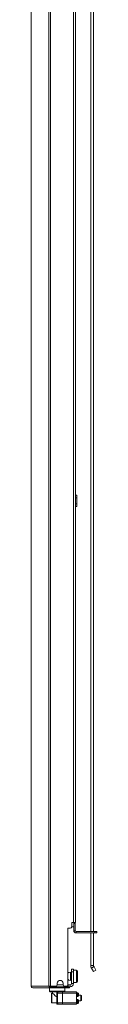
# Model space of a CAD drawing. Units: inches. Extents: x -64 to 145, y -25 to 138.
# Drawn here: x 62 to 65, y 12 to 52 of the extents above; entities that cross this region are included whole.
import ezdxf

# ---------------------------------------------------------------- set-up
doc = ezdxf.new("R2010")
doc.units = ezdxf.units.IN
doc.header["$MEASUREMENT"] = 0
doc.layers.add('Trimetric', color=7, linetype='CONTINUOUS')

msp = doc.modelspace()

# ---------------------------------------------------------------- linework, layer by layer
at = {"layer": 'Trimetric', "color": 30, "linetype": 'Continuous', "lineweight": 18}
for p, q in [((62.756, 99.437), (62.756, 12.266)), ((62.825, 99.437), (62.825, 12.266)), ((63.774, 96.83), (63.774, 14.872)), ((63.844, 96.83), (63.844, 14.872)), ((62.033, 52.705), (62.033, 12.266)), ((62.035, 52.705), (62.035, 12.266)), ((63.537, 14.636), (63.537, 12.325)), ((63.537, 14.636), (63.636, 14.636)), ((63.695, 14.872), (63.695, 14.695)), ((63.774, 14.872), (63.695, 14.872)), ((63.824, 14.872), (63.774, 14.872)), ((63.844, 14.872), (63.824, 14.872)), ((62.033, 12.266), (62.034, 12.266)), ((62.034, 12.266), (62.035, 12.266)), ((62.035, 12.266), (62.045, 12.266)), ((62.045, 12.266), (62.756, 12.266)), ((62.045, 12.266), (62.065, 12.216)), ((62.065, 12.216), (62.114, 12.195)), ((62.104, 12.195), (62.104, 12.196)), ((62.104, 12.195), (62.114, 12.195)), ((62.114, 12.195), (62.825, 12.195)), ((62.756, 12.266), (62.781, 12.266)), ((62.756, 12.266), (62.776, 12.216)), ((62.776, 12.216), (62.825, 12.195)), ((62.781, 12.266), (62.825, 12.266)), ((62.794, 12.266), (62.803, 12.243)), ((62.803, 12.243), (62.825, 12.234)), ((62.825, 12.266), (63.045, 12.266)), ((62.825, 12.234), (62.913, 12.234)), ((62.825, 12.195), (62.825, 12.234)), ((62.825, 12.195), (63.549, 12.195)), ((63.104, 12.384), (63.104, 12.325)), ((63.341, 12.325), (63.341, 12.384)), ((63.4, 12.266), (63.478, 12.266)), ((63.514, 12.234), (63.549, 12.234)), ((63.549, 12.234), (63.591, 12.234)), ((63.549, 12.195), (63.549, 12.234)), ((63.591, 12.195), (63.549, 12.195)), ((63.591, 12.234), (63.608, 12.234)), ((63.608, 12.195), (63.591, 12.195)), ((63.608, 12.234), (63.608, 12.195))]:
    msp.add_line(p, q, dxfattribs=at)
at = {"layer": 'Trimetric', "color": 95, "linetype": 'Continuous', "lineweight": 18}
for p, q in [((64.472, 57.248), (64.472, 14.503)), ((64.59, 14.503), (64.59, 57.248)), ((64.472, 14.44), (64.472, 13.103)), ((64.59, 13.103), (64.59, 14.44)), ((63.691, 12.928), (63.691, 12.963)), ((63.691, 12.963), (63.77, 12.963)), ((63.691, 12.844), (63.691, 12.928)), ((63.77, 12.963), (63.77, 12.928)), ((63.77, 12.928), (63.77, 12.844)), ((64.472, 13.103), (64.59, 13.103)), ((64.496, 13.014), (64.598, 13.074)), ((64.496, 13.014), (64.506, 12.997)), ((64.506, 12.997), (64.608, 13.056)), ((64.584, 12.861), (64.506, 12.997)), ((64.687, 12.92), (64.584, 12.861)), ((64.598, 13.074), (64.608, 13.056)), ((64.608, 13.056), (64.687, 12.92)), ((63.691, 12.372), (63.691, 12.844)), ((63.77, 12.844), (63.691, 12.844)), ((63.77, 12.372), (63.77, 12.844)), ((62.837, 12.234), (62.837, 12.266)), ((62.892, 12.234), (62.872, 12.234)), ((62.913, 12.234), (62.892, 12.234)), ((62.913, 12.266), (62.913, 12.234)), ((62.913, 12.234), (63.514, 12.234)), ((63.514, 12.234), (63.514, 12.277)), ((63.535, 12.234), (63.514, 12.234)), ((63.549, 12.234), (63.535, 12.234)), ((63.536, 12.313), (63.549, 12.313)), ((63.549, 12.313), (63.553, 12.313)), ((63.553, 12.313), (63.632, 12.313)), ((63.553, 12.313), (63.553, 12.234)), ((63.608, 12.234), (63.632, 12.234)), ((63.632, 12.234), (63.632, 12.313)), ((63.77, 12.372), (63.691, 12.372))]:
    msp.add_line(p, q, dxfattribs=at)
at = {"layer": 'Trimetric', "color": 5, "linetype": 'Continuous', "lineweight": 18}
for p, q in [((63.844, 32.352), (63.907, 32.352)), ((63.907, 32.234), (63.844, 32.234)), ((63.907, 32.352), (63.907, 32.318)), ((63.907, 32.318), (63.907, 32.234)), ((63.907, 31.998), (63.907, 32.234)), ((63.844, 31.998), (63.907, 31.998)), ((63.907, 31.88), (63.844, 31.88)), ((63.907, 31.998), (63.907, 31.915)), ((63.907, 31.915), (63.907, 31.88)), ((63.886, 12.917), (63.77, 12.917)), ((63.886, 12.884), (63.886, 12.917)), ((63.645, 12.839), (63.639, 12.839)), ((63.639, 12.839), (63.639, 12.806)), ((63.639, 12.806), (63.639, 12.72)), ((63.639, 12.72), (63.639, 12.614)), ((63.639, 12.614), (63.639, 12.528)), ((63.639, 12.528), (63.639, 12.495)), ((63.639, 12.495), (63.645, 12.495)), ((63.645, 12.806), (63.645, 12.839)), ((63.645, 12.72), (63.645, 12.806)), ((63.691, 12.792), (63.645, 12.792)), ((63.645, 12.614), (63.645, 12.72)), ((63.645, 12.528), (63.645, 12.614)), ((63.645, 12.542), (63.691, 12.542)), ((63.645, 12.495), (63.645, 12.528)), ((63.886, 12.792), (63.886, 12.884)), ((63.886, 12.667), (63.886, 12.792)), ((63.886, 12.542), (63.886, 12.667)), ((63.886, 12.451), (63.886, 12.542)), ((63.926, 12.877), (63.926, 12.837)), ((63.926, 12.837), (63.926, 12.732)), ((63.926, 12.732), (63.926, 12.602)), ((63.926, 12.602), (63.926, 12.497)), ((63.926, 12.497), (63.926, 12.457)), ((63.77, 12.417), (63.886, 12.417)), ((63.886, 12.417), (63.886, 12.451))]:
    msp.add_line(p, q, dxfattribs=at)
at = {"layer": 'Trimetric', "color": 3, "linetype": 'Continuous', "lineweight": 18}
for p, q in [((63.755, 14.69), (63.695, 14.69)), ((63.779, 14.69), (63.755, 14.69)), ((63.779, 14.872), (63.779, 14.69)), ((63.084, 12.033), (63.173, 12.033)), ((63.084, 12.033), (63.084, 11.522)), ((63.114, 11.974), (63.114, 11.581)), ((63.172, 11.974), (63.114, 11.974)), ((63.311, 11.974), (63.172, 11.974)), ((63.173, 12.033), (63.213, 12.033)), ((63.213, 12.033), (63.311, 12.033)), ((63.311, 12.033), (63.892, 12.033)), ((63.311, 12.033), (63.311, 12.016)), ((63.311, 12.016), (63.311, 11.974)), ((63.892, 11.974), (63.311, 11.974)), ((63.311, 11.974), (63.311, 11.581)), ((63.892, 12.033), (63.892, 12.016)), ((63.892, 12.016), (63.892, 11.974)), ((63.892, 11.581), (63.892, 11.974)), ((63.951, 11.996), (63.901, 11.996)), ((63.901, 11.996), (63.901, 11.956)), ((63.901, 11.956), (63.901, 11.875)), ((63.901, 11.875), (63.901, 11.835)), ((63.901, 11.835), (63.951, 11.835)), ((63.951, 11.72), (63.901, 11.72)), ((63.901, 11.72), (63.901, 11.68)), ((63.97, 11.976), (63.951, 11.996)), ((63.951, 11.956), (63.951, 11.996)), ((63.951, 11.875), (63.951, 11.956)), ((63.951, 11.835), (63.951, 11.875)), ((63.951, 11.835), (63.97, 11.854)), ((63.97, 11.701), (63.951, 11.72)), ((63.951, 11.68), (63.951, 11.72)), ((63.97, 11.976), (63.97, 11.946)), ((63.97, 11.946), (63.97, 11.885)), ((63.97, 11.885), (63.97, 11.854)), ((63.97, 11.701), (63.97, 11.67)), ((63.084, 11.522), (63.173, 11.522)), ((63.114, 11.581), (63.172, 11.581)), ((63.172, 11.581), (63.311, 11.581)), ((63.213, 11.522), (63.173, 11.522)), ((63.311, 11.522), (63.213, 11.522)), ((63.311, 11.581), (63.892, 11.581)), ((63.311, 11.581), (63.311, 11.539)), ((63.311, 11.539), (63.311, 11.522)), ((63.892, 11.522), (63.311, 11.522)), ((63.892, 11.581), (63.892, 11.539)), ((63.892, 11.539), (63.892, 11.522)), ((63.901, 11.68), (63.901, 11.599)), ((63.901, 11.599), (63.901, 11.559)), ((63.901, 11.559), (63.951, 11.559)), ((63.951, 11.599), (63.951, 11.68)), ((63.951, 11.559), (63.951, 11.599)), ((63.951, 11.559), (63.97, 11.579)), ((63.97, 11.67), (63.97, 11.609)), ((63.97, 11.609), (63.97, 11.579))]:
    msp.add_line(p, q, dxfattribs=at)
at = {"layer": 'Trimetric', "color": 12, "linetype": 'Continuous', "lineweight": 18}
for p, q in [((63.779, 14.822), (63.842, 14.822)), ((63.779, 14.534), (63.779, 14.69)), ((63.779, 14.534), (63.842, 14.534)), ((63.842, 14.872), (63.842, 14.835)), ((63.842, 14.835), (63.842, 14.822)), ((63.842, 14.534), (63.842, 14.822)), ((63.874, 14.44), (63.874, 14.503)), ((63.874, 14.503), (64.637, 14.503)), ((64.637, 14.44), (64.637, 14.503)), ((64.637, 14.503), (64.7, 14.503)), ((64.7, 14.503), (64.724, 14.503)), ((64.724, 14.503), (64.724, 14.44)), ((63.874, 14.44), (64.637, 14.44)), ((64.7, 14.44), (64.637, 14.44)), ((64.724, 14.44), (64.7, 14.44))]:
    msp.add_line(p, q, dxfattribs=at)
at = {"layer": 'Trimetric', "color": 173, "linetype": 'Continuous', "lineweight": 18}
for p, q in [((62.789, 12.195), (62.789, 12.057)), ((63.419, 12.057), (63.419, 12.195)), ((62.789, 12.057), (62.809, 12.037)), ((62.789, 12.057), (62.831, 12.057)), ((62.848, 12.037), (62.809, 12.037)), ((62.831, 12.057), (62.947, 12.057)), ((62.957, 12.037), (62.848, 12.037)), ((62.907, 12.037), (62.907, 11.977)), ((62.908, 11.977), (62.911, 11.975)), ((62.911, 11.975), (62.925, 11.961)), ((62.925, 11.961), (62.957, 11.93)), ((62.947, 12.057), (63.104, 12.057)), ((63.104, 12.037), (62.957, 12.037)), ((62.957, 11.93), (63.016, 11.875)), ((63.016, 11.875), (63.061, 11.836)), ((63.061, 11.836), (63.084, 11.822)), ((63.104, 12.057), (63.262, 12.057)), ((63.252, 12.037), (63.104, 12.037)), ((63.36, 12.037), (63.252, 12.037)), ((63.262, 12.057), (63.377, 12.057)), ((63.301, 12.033), (63.301, 12.037)), ((63.399, 12.037), (63.36, 12.037)), ((63.377, 12.057), (63.419, 12.057)), ((63.399, 12.037), (63.419, 12.057))]:
    msp.add_line(p, q, dxfattribs=at)
at = {"layer": 'Trimetric', "color": 70, "linetype": 'Continuous', "lineweight": 18}
msp.add_line((63.103, 12.313), (63.342, 12.313), dxfattribs=at)
at = {"layer": 'Trimetric', "color": 252, "linetype": 'Continuous', "lineweight": 18}
for p, q in [((62.883, 11.974), (62.868, 11.959)), ((62.868, 11.925), (62.868, 11.959)), ((62.868, 11.834), (62.868, 11.925)), ((62.868, 11.721), (62.868, 11.834)), ((62.868, 11.63), (62.868, 11.721)), ((62.908, 11.974), (62.883, 11.974)), ((62.883, 11.974), (62.883, 11.937)), ((62.883, 11.937), (62.883, 11.838)), ((62.883, 11.838), (62.883, 11.717)), ((62.883, 11.717), (62.883, 11.618)), ((64.073, 11.893), (63.97, 11.893)), ((64.088, 11.878), (64.073, 11.893)), ((64.073, 11.859), (64.073, 11.893)), ((64.073, 11.778), (64.073, 11.859)), ((64.073, 11.696), (64.073, 11.778)), ((64.073, 11.662), (64.073, 11.696)), ((64.088, 11.878), (64.088, 11.828)), ((64.088, 11.828), (64.088, 11.727)), ((64.088, 11.727), (64.088, 11.677)), ((62.868, 11.596), (62.868, 11.63)), ((62.868, 11.596), (62.883, 11.581)), ((62.883, 11.618), (62.883, 11.581)), ((62.883, 11.581), (63.084, 11.581)), ((63.97, 11.662), (64.073, 11.662)), ((64.073, 11.662), (64.088, 11.677))]:
    msp.add_line(p, q, dxfattribs=at)
at = {"layer": 'Trimetric', "color": 30, "linetype": 'Continuous', "lineweight": 18}
for centre, radius, start, end in [((63.636, 14.695), 0.0591, 270, 0), ((63.222, 12.384), 0.118, 0, 180), ((62.104, 12.266), 0.0709, 180, 270), ((63.045, 12.325), 0.0591, 270, 0), ((63.4, 12.325), 0.0591, 180, 270), ((63.478, 12.325), 0.0591, 270, 0)]:
    msp.add_arc(centre, radius, start, end, dxfattribs=at)
at = {"layer": 'Trimetric', "color": 12, "linetype": 'Continuous', "lineweight": 18}
for radius in [0.0945, 0.0315]:
    msp.add_arc((63.874, 14.534), radius, 180, 270, dxfattribs=at)
at = {"layer": 'Trimetric', "color": 5, "linetype": 'Continuous', "lineweight": 18}
for centre, radius, start, end in [((63.886, 12.877), 0.04, 0, 90), ((63.639, 12.709), 0.13, 90, 141.1212), ((63.639, 12.625), 0.13, 218.8788, 270), ((63.886, 12.457), 0.04, 270, 0)]:
    msp.add_arc(centre, radius, start, end, dxfattribs=at)
at = {"layer": 'Trimetric', "color": 95, "linetype": 'Continuous', "lineweight": 18}
for centre, radius, start, end in [((64.649, 13.103), 0.177, 180, 210), ((64.649, 13.103), 0.0591, 180, 210), ((63.632, 12.372), 0.0591, 270, 0), ((63.632, 12.372), 0.138, 270, 0)]:
    msp.add_arc(centre, radius, start, end, dxfattribs=at)
at = {"layer": 'Trimetric', "color": 3, "linetype": 'Continuous', "lineweight": 18}
for centre, radius, start, end in [((63.173, 11.974), 0.0591, 90, 180), ((63.901, 12.006), 0.00984, 180, 270), ((63.901, 11.825), 0.00984, 90, 180), ((63.901, 11.73), 0.00984, 180, 270), ((63.173, 11.581), 0.0591, 180, 270), ((63.901, 11.549), 0.00984, 90, 180)]:
    msp.add_arc(centre, radius, start, end, dxfattribs=at)

doc.saveas('drawing.dxf')
